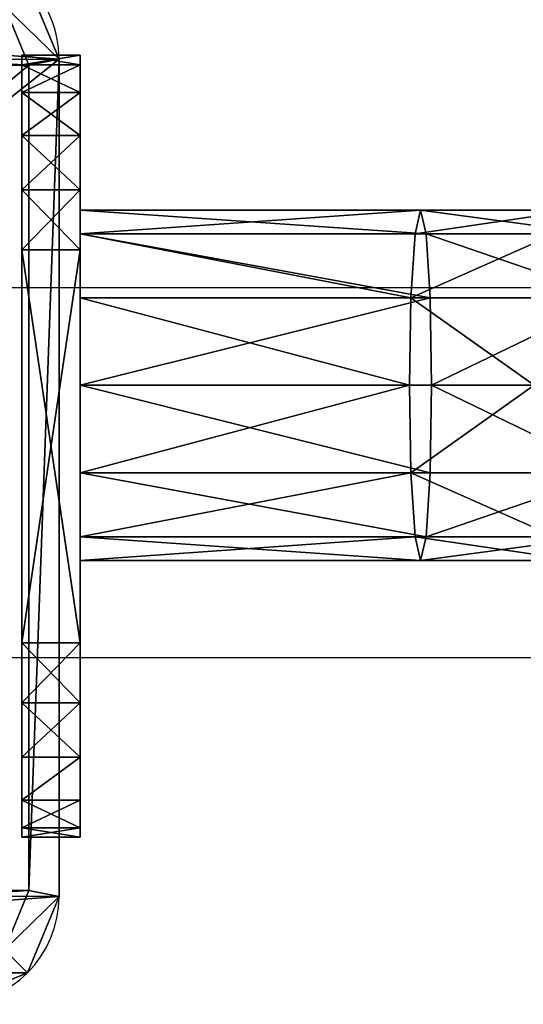
# Model space of a CAD drawing. Units: centimetres. Extents: x -278 to 277, y -204 to 201.
# Drawn here: x 56 to 61, y -51 to -41 of the extents above; entities that cross this region are included whole.
import ezdxf

# ---------------------------------------------------------------- set-up
doc = ezdxf.new("R2010")
doc.units = ezdxf.units.CM
doc.header["$LTSCALE"] = 2.54
doc.layers.get('0').update_dxf_attribs({"true_color": 0xff5454})
doc.layers.add('VP-EQ', color=7, linetype='Continuous', true_color=0x8a3492)

# ---------------------------------------------------------------- blocks, each defined once
blk = doc.blocks.new('Grupuj_12')
at = {"color": 0}
for p, q in [((0.325, 0.325, 1.5), (0.561, 0.561, 1.8)), ((0.325, 0.325, 1.5), (0.561, 0.561, 1.8)), ((0.325, 0.325, 1.5), (0.325, 0.325)), ((0.325, 0.325, 1.5), (0.325, 0.325)), ((1.108, 0, 1.5), (1.169, 0.309, 1.8)), ((1.108, 0, 1.5), (1.169, 0.309, 1.8)), ((1.169, 0.309, 1.8), (9.658, 0.309, 1.8)), ((1.169, 0.309, 1.8), (9.658, 0.309, 1.8)), ((9.72, 0, 1.5), (9.658, 0.309, 1.8)), ((9.72, 0, 1.5), (9.658, 0.309, 1.8)), ((9.72, 0, 1.5), (1.108, 0, 1.5)), ((9.72, 0), (1.108, 0)), ((1.108, 0, 1.5), (1.108, 0)), ((9.72, 0), (1.108, 0)), ((9.72, 0, 1.5), (1.108, 0, 1.5)), ((1.108, 0, 1.5), (1.108, 0)), ((9.72, 0, 1.5), (9.72, 0)), ((9.72, 0, 1.5), (9.72, 0))]:
    blk.add_line(p, q, dxfattribs=at)
for centre, radius, start, end in [((1.108, 1.108, 1.5), 1.108, 180, 270), ((1.108, 1.108, 1.5), 1.108, 180, 270), ((1.108, 1.108), 1.108, 180, 270), ((1.108, 1.108), 1.108, 180, 270), ((1.108, 1.108, 1.5), 1.108, 180, 270), ((1.108, 1.108), 1.108, 180, 270), ((1.108, 1.108, 1.5), 1.108, 180, 270), ((9.72, 1.104, 1.5), 1.104, 270, 0), ((9.72, 1.104), 1.104, 270, 0), ((9.72, 1.104, 1.5), 1.104, 270, 0), ((9.72, 1.104), 1.104, 270, 0), ((9.72, 1.104, 1.5), 1.104, 270, 0), ((9.72, 1.104, 1.5), 1.104, 270, 0), ((9.72, 1.104), 1.104, 270, 0)]:
    blk.add_arc(centre, radius, start, end, dxfattribs=at)
mesh = blk.add_polyface(dxfattribs=at)
corners = [(0.332, 10.492), (0, 1.108), (0, 9.691), (0.325, 0.325), (1.108, 0), (1.134, 10.824), (9.72, 0), (9.7, 10.824), (10.495, 10.495), (10.501, 0.323), (10.824, 9.7), (10.824, 1.104)]
mesh.append_faces([[corners[k] for k in face] for face in [(0, 1, 2), (9, 10, 11)]], dxfattribs={"vtx0": -1, "color": 0})
mesh.append_faces([[corners[k] for k in face] for face in [(1, 0, 3), (3, 0, 4), (4, 5, 6), (6, 8, 9)]], dxfattribs={"vtx0": -1, "vtx1": -1, "color": 0})
mesh.append_faces([[corners[k] for k in face] for face in [(4, 0, 5), (6, 5, 7), (6, 7, 8), (9, 8, 10)]], dxfattribs={"vtx0": -1, "vtx2": -1, "color": 0})
mesh = blk.add_polyface(dxfattribs=at)
corners = [(0.561, 0.561, 1.8), (0.309, 9.629, 1.8), (0.309, 1.169, 1.8), (0.569, 10.255, 1.8), (1.169, 0.309, 1.8), (1.195, 10.515, 1.8), (9.658, 0.309, 1.8), (9.639, 10.515, 1.8), (10.258, 10.258, 1.8), (10.264, 0.56, 1.8), (10.515, 9.639, 1.8), (10.515, 1.166, 1.8)]
mesh.append_faces([[corners[k] for k in face] for face in [(0, 1, 2), (10, 9, 11)]], dxfattribs={"vtx0": -1, "color": 0})
mesh.append_faces([[corners[k] for k in face] for face in [(1, 0, 3), (3, 4, 5), (5, 6, 7), (7, 6, 8), (8, 9, 10)]], dxfattribs={"vtx0": -1, "vtx1": -1, "color": 0})
mesh.append_faces([[corners[k] for k in face] for face in [(3, 0, 4), (5, 4, 6), (8, 6, 9)]], dxfattribs={"vtx0": -1, "vtx2": -1, "color": 0})
mesh = blk.add_polyface(dxfattribs=at)
corners = [(0.325, 0.325, 1.5), (0.309, 1.169, 1.8), (0, 1.108, 1.5), (0.561, 0.561, 1.8)]
mesh.append_faces([[corners[k] for k in face] for face in [(0, 1, 2), (1, 0, 3)]], dxfattribs={"vtx0": -1, "color": 0})
mesh = blk.add_polyface(dxfattribs=at)
corners = [(0, 1.108, 1.5), (0.325, 0.325), (0.325, 0.325, 1.5), (0, 1.108)]
mesh.append_faces([[corners[k] for k in face] for face in [(0, 1, 2), (1, 0, 3)]], dxfattribs={"vtx0": -1, "color": 0})
mesh = blk.add_polyface(dxfattribs=at)
corners = [(1.108, 0, 1.5), (0.561, 0.561, 1.8), (0.325, 0.325, 1.5), (1.169, 0.309, 1.8)]
mesh.append_faces([[corners[k] for k in face] for face in [(0, 1, 2), (1, 0, 3)]], dxfattribs={"vtx0": -1, "color": 0})
mesh = blk.add_polyface(dxfattribs=at)
corners = [(9.72, 0, 1.5), (10.264, 0.56, 1.8), (9.658, 0.309, 1.8), (10.501, 0.323, 1.5)]
mesh.append_faces([[corners[k] for k in face] for face in [(0, 1, 2), (1, 0, 3)]], dxfattribs={"vtx0": -1, "color": 0})
mesh = blk.add_polyface(dxfattribs=at)
corners = [(1.108, 0, 1.5), (0.325, 0.325), (1.108, 0), (0.325, 0.325, 1.5)]
mesh.append_faces([[corners[k] for k in face] for face in [(0, 1, 2), (1, 0, 3)]], dxfattribs={"vtx0": -1, "color": 0})
mesh = blk.add_polyface(dxfattribs=at)
corners = [(9.72, 0, 1.5), (1.169, 0.309, 1.8), (1.108, 0, 1.5), (9.658, 0.309, 1.8)]
mesh.append_faces([[corners[k] for k in face] for face in [(0, 1, 2), (1, 0, 3)]], dxfattribs={"vtx0": -1, "color": 0})
mesh = blk.add_polyface(dxfattribs=at)
corners = [(10.501, 0.323, 1.5), (9.72, 0), (10.501, 0.323), (9.72, 0, 1.5)]
mesh.append_faces([[corners[k] for k in face] for face in [(0, 1, 2), (1, 0, 3)]], dxfattribs={"vtx0": -1, "color": 0})
mesh = blk.add_polyface(dxfattribs=at)
corners = [(9.72, 0, 1.5), (1.108, 0), (9.72, 0), (1.108, 0, 1.5)]
mesh.append_faces([[corners[k] for k in face] for face in [(0, 1, 2), (1, 0, 3)]], dxfattribs={"vtx0": -1, "color": 0})
blk = doc.blocks.new('Komponent_3')
at = {"color": 18, "true_color": 0x030303, "xscale": 0.9611687812379854, "yscale": 0.9611687812379854}
blk.add_blockref('Grupuj_12', (0, 0), dxfattribs=at)
blk = doc.blocks.new('Grupuj_22')
at = {"color": 0, "xscale": 1.0404, "yscale": 1.0404}
blk.add_blockref('Komponent_3', (-0.212, -0.212, 193.228), dxfattribs=at)
blk = doc.blocks.new('Komponent_4')
at = {"color": 0}
blk.add_blockref('Grupuj_22', (-0.2, -0.2), dxfattribs=at)
blk = doc.blocks.new('Grupuj_17')
at = {"color": 0}
for p, q in [((0, 8.041, 6.969), (0, 8.041, 2)), ((0, 8.041, 2), (0.6, 8.041, 2)), ((0, 8.041, 6.969), (0, 8.041, 2)), ((0, 8.041, 6.969), (0.6, 8.041, 6.969)), ((0, 8.041, 2), (0.6, 8.041, 2)), ((0, 8.041, 6.969), (0.6, 8.041, 6.969)), ((0.6, 8.041, 6.969), (0.6, 8.041, 2)), ((0.6, 8.041, 6.969), (0.6, 8.041, 2)), ((0, 7.943, 1.382), (0.6, 7.943, 1.382)), ((0, 7.943, 1.382), (0.6, 7.943, 1.382)), ((0, 7.943, 7.587), (0.6, 7.943, 7.587)), ((0, 7.943, 7.587), (0.6, 7.943, 7.587)), ((0, 7.659, 0.824), (0.6, 7.659, 0.824)), ((0, 7.659, 0.824), (0.6, 7.659, 0.824)), ((0, 7.659, 8.145), (0.6, 7.659, 8.145)), ((0, 7.659, 8.145), (0.6, 7.659, 8.145)), ((0, 7.216, 0.382), (0.6, 7.216, 0.382)), ((0, 7.216, 8.587), (0.6, 7.216, 8.587)), ((0, 7.216, 0.382), (0.6, 7.216, 0.382)), ((0, 7.216, 8.587), (0.6, 7.216, 8.587)), ((0, 6.659, 0.098), (0.6, 6.659, 0.098)), ((0, 6.659, 8.871), (0.6, 6.659, 8.871)), ((0, 6.659, 8.871), (0.6, 6.659, 8.871)), ((0, 6.659, 0.098), (0.6, 6.659, 0.098)), ((0, 6.041), (0, 2)), ((0, 2, 8.969), (0, 6.041, 8.969)), ((0, 6.041), (0.6, 6.041)), ((0, 6.041), (0, 2)), ((0, 6.041), (0.6, 6.041)), ((0, 2, 8.969), (0, 6.041, 8.969)), ((0, 6.041, 8.969), (0.6, 6.041, 8.969)), ((0, 6.041, 8.969), (0.6, 6.041, 8.969)), ((0.6, 6.041), (0.6, 2)), ((0.6, 2, 8.969), (0.6, 6.041, 8.969)), ((0.6, 6.041), (0.6, 2)), ((0.6, 2, 8.969), (0.6, 6.041, 8.969)), ((0, 2), (0.6, 2)), ((0, 2, 8.969), (0.6, 2, 8.969)), ((0, 2, 8.969), (0.6, 2, 8.969)), ((0, 2), (0.6, 2)), ((0, 1.382, 8.871), (0.6, 1.382, 8.871)), ((0, 1.382, 8.871), (0.6, 1.382, 8.871)), ((0, 1.382, 0.098), (0.6, 1.382, 0.098)), ((0, 1.382, 0.098), (0.6, 1.382, 0.098)), ((0, 0.824, 8.587), (0.6, 0.824, 8.587)), ((0, 0.824, 8.587), (0.6, 0.824, 8.587)), ((0, 0.824, 0.382), (0.6, 0.824, 0.382)), ((0, 0.824, 0.382), (0.6, 0.824, 0.382)), ((0, 0.382, 8.145), (0.6, 0.382, 8.145)), ((0, 0.382, 8.145), (0.6, 0.382, 8.145)), ((0, 0.382, 0.824), (0.6, 0.382, 0.824)), ((0, 0.382, 0.824), (0.6, 0.382, 0.824)), ((0, 0.098, 7.587), (0.6, 0.098, 7.587)), ((0, 0.098, 7.587), (0.6, 0.098, 7.587)), ((0, 0.098, 1.382), (0.6, 0.098, 1.382)), ((0, 0.098, 1.382), (0.6, 0.098, 1.382)), ((0, 0, 2), (0, 0, 6.969)), ((0, 0, 6.969), (0.6, 0, 6.969)), ((0, 0, 2), (0.6, 0, 2)), ((0, 0, 2), (0, 0, 6.969)), ((0, 0, 2), (0.6, 0, 2)), ((0, 0, 6.969), (0.6, 0, 6.969)), ((0.6, 0, 2), (0.6, 0, 6.969)), ((0.6, 0, 2), (0.6, 0, 6.969))]:
    blk.add_line(p, q, dxfattribs=at)
at = {"color": 0, "extrusion": (-1, 0, 0)}
for centre, start, end in [((-6.041, 6.969), 90, 180), ((-6.041, 6.969), 90, 180), ((-6.041, 6.969), 90, 180), ((-6.041, 6.969), 90, 180), ((-6.041, 6.969), 90, 180), ((-6.041, 6.969), 90, 180), ((-6.041, 6.969, -0.6), 90, 180), ((-6.041, 6.969, -0.6), 90, 180), ((-6.041, 6.969, -0.6), 90, 180), ((-6.041, 6.969, -0.6), 90, 180), ((-6.041, 6.969, -0.6), 90, 180), ((-6.041, 6.969, -0.6), 90, 180), ((-2, 2), 270, 0), ((-2, 6.969), 360, 90), ((-2, 6.969), 360, 90), ((-2, 6.969), 360, 90), ((-2, 6.969), 360, 90), ((-2, 6.969), 360, 90), ((-2, 6.969), 360, 90), ((-2, 2), 270, 0), ((-2, 2), 270, 0), ((-2, 2), 270, 0), ((-2, 2), 270, 0), ((-2, 2), 270, 0), ((-2, 6.969, -0.6), 360, 90), ((-2, 6.969, -0.6), 360, 90), ((-2, 6.969, -0.6), 360, 90), ((-2, 6.969, -0.6), 360, 90), ((-2, 2, -0.6), 270, 0), ((-2, 6.969, -0.6), 360, 90), ((-2, 6.969, -0.6), 360, 90), ((-2, 2, -0.6), 270, 0), ((-2, 2, -0.6), 270, 0), ((-2, 2, -0.6), 270, 0), ((-2, 2, -0.6), 270, 0), ((-2, 2, -0.6), 270, 0)]:
    blk.add_arc(centre, 2, start, end, dxfattribs=at)
at = {"color": 0, "extrusion": (1, 0, 0)}
for centre in [(6.041, 2), (6.041, 2), (6.041, 2), (6.041, 2), (6.041, 2), (6.041, 2), (6.041, 2, 0.6), (6.041, 2, 0.6), (6.041, 2, 0.6), (6.041, 2, 0.6), (6.041, 2, 0.6), (6.041, 2, 0.6)]:
    blk.add_arc(centre, 2, 270, 0, dxfattribs=at)
at = {"color": 0}
mesh = blk.add_polyface(dxfattribs=at)
corners = [(0, 0, 6.969), (0, 0.098, 1.382), (0, 0, 2), (0, 0.098, 7.587), (0, 0.382, 0.824), (0, 0.382, 8.145), (0, 0.824, 0.382), (0, 0.824, 8.587), (0, 1.382, 0.098), (0, 1.382, 8.871), (0, 2), (0, 2, 8.969), (0, 6.041), (0, 6.041, 8.969), (0, 6.659, 0.098), (0, 6.659, 8.871), (0, 7.216, 8.587), (0, 7.216, 0.382), (0, 7.659, 8.145), (0, 7.659, 0.824), (0, 7.943, 7.587), (0, 7.943, 1.382), (0, 8.041, 6.969), (0, 8.041, 2)]
mesh.append_faces([[corners[k] for k in face] for face in [(0, 1, 2), (21, 22, 23)]], dxfattribs={"vtx0": -1, "color": 0})
mesh.append_faces([[corners[k] for k in face] for face in [(1, 3, 4), (4, 5, 6), (6, 7, 8), (8, 9, 10), (10, 11, 12), (12, 13, 14), (14, 16, 17), (17, 18, 19), (19, 20, 21)]], dxfattribs={"vtx0": -1, "vtx1": -1, "color": 0})
mesh.append_faces([[corners[k] for k in face] for face in [(1, 0, 3), (4, 3, 5), (6, 5, 7), (8, 7, 9), (10, 9, 11), (12, 11, 13), (14, 13, 15), (14, 15, 16), (17, 16, 18), (19, 18, 20), (21, 20, 22)]], dxfattribs={"vtx0": -1, "vtx2": -1, "color": 0})
mesh = blk.add_polyface(dxfattribs=at)
corners = [(0, 8.041, 2), (0.6, 7.943, 1.382), (0, 7.943, 1.382), (0.6, 8.041, 2)]
mesh.append_faces([[corners[k] for k in face] for face in [(0, 1, 2), (1, 0, 3)]], dxfattribs={"vtx0": -1, "color": 0})
mesh = blk.add_polyface(dxfattribs=at)
corners = [(0, 8.041, 6.969), (0.6, 8.041, 2), (0, 8.041, 2), (0.6, 8.041, 6.969)]
mesh.append_faces([[corners[k] for k in face] for face in [(0, 1, 2), (1, 0, 3)]], dxfattribs={"vtx0": -1, "color": 0})
mesh = blk.add_polyface(dxfattribs=at)
corners = [(0, 7.943, 7.587), (0.6, 8.041, 6.969), (0, 8.041, 6.969), (0.6, 7.943, 7.587)]
mesh.append_faces([[corners[k] for k in face] for face in [(0, 1, 2), (1, 0, 3)]], dxfattribs={"vtx0": -1, "color": 0})
mesh = blk.add_polyface(dxfattribs=at)
corners = [(0.6, 0.098, 1.382), (0.6, 0, 6.969), (0.6, 0, 2), (0.6, 0.098, 7.587), (0.6, 0.382, 0.824), (0.6, 0.382, 8.145), (0.6, 0.824, 0.382), (0.6, 0.824, 8.587), (0.6, 1.382, 0.098), (0.6, 1.382, 8.871), (0.6, 2), (0.6, 2, 8.969), (0.6, 6.041), (0.6, 6.041, 8.969), (0.6, 6.659, 0.098), (0.6, 6.659, 8.871), (0.6, 7.216, 8.587), (0.6, 7.216, 0.382), (0.6, 7.659, 8.145), (0.6, 7.659, 0.824), (0.6, 7.943, 7.587), (0.6, 7.943, 1.382), (0.6, 8.041, 6.969), (0.6, 8.041, 2)]
mesh.append_faces([[corners[k] for k in face] for face in [(0, 1, 2), (22, 21, 23)]], dxfattribs={"vtx0": -1, "color": 0})
mesh.append_faces([[corners[k] for k in face] for face in [(1, 0, 3), (3, 4, 5), (5, 6, 7), (7, 8, 9), (9, 10, 11), (11, 12, 13), (13, 14, 15), (15, 14, 16), (16, 17, 18), (18, 19, 20), (20, 21, 22)]], dxfattribs={"vtx0": -1, "vtx1": -1, "color": 0})
mesh.append_faces([[corners[k] for k in face] for face in [(3, 0, 4), (5, 4, 6), (7, 6, 8), (9, 8, 10), (11, 10, 12), (13, 12, 14), (16, 14, 17), (18, 17, 19), (20, 19, 21)]], dxfattribs={"vtx0": -1, "vtx2": -1, "color": 0})
mesh = blk.add_polyface(dxfattribs=at)
corners = [(0, 7.943, 1.382), (0.6, 7.659, 0.824), (0, 7.659, 0.824), (0.6, 7.943, 1.382)]
mesh.append_faces([[corners[k] for k in face] for face in [(0, 1, 2), (1, 0, 3)]], dxfattribs={"vtx0": -1, "color": 0})
mesh = blk.add_polyface(dxfattribs=at)
corners = [(0, 7.659, 8.145), (0.6, 7.943, 7.587), (0, 7.943, 7.587), (0.6, 7.659, 8.145)]
mesh.append_faces([[corners[k] for k in face] for face in [(0, 1, 2), (1, 0, 3)]], dxfattribs={"vtx0": -1, "color": 0})
mesh = blk.add_polyface(dxfattribs=at)
corners = [(0, 7.659, 0.824), (0.6, 7.216, 0.382), (0, 7.216, 0.382), (0.6, 7.659, 0.824)]
mesh.append_faces([[corners[k] for k in face] for face in [(0, 1, 2), (1, 0, 3)]], dxfattribs={"vtx0": -1, "color": 0})
mesh = blk.add_polyface(dxfattribs=at)
corners = [(0, 7.216, 8.587), (0.6, 7.659, 8.145), (0, 7.659, 8.145), (0.6, 7.216, 8.587)]
mesh.append_faces([[corners[k] for k in face] for face in [(0, 1, 2), (1, 0, 3)]], dxfattribs={"vtx0": -1, "color": 0})
mesh = blk.add_polyface(dxfattribs=at)
corners = [(0.6, 6.659, 8.871), (0, 7.216, 8.587), (0, 6.659, 8.871), (0.6, 7.216, 8.587)]
mesh.append_faces([[corners[k] for k in face] for face in [(0, 1, 2), (1, 0, 3)]], dxfattribs={"vtx0": -1, "color": 0})
mesh = blk.add_polyface(dxfattribs=at)
corners = [(0.6, 7.216, 0.382), (0, 6.659, 0.098), (0, 7.216, 0.382), (0.6, 6.659, 0.098)]
mesh.append_faces([[corners[k] for k in face] for face in [(0, 1, 2), (1, 0, 3)]], dxfattribs={"vtx0": -1, "color": 0})
mesh = blk.add_polyface(dxfattribs=at)
corners = [(0.6, 6.659, 0.098), (0, 6.041), (0, 6.659, 0.098), (0.6, 6.041)]
mesh.append_faces([[corners[k] for k in face] for face in [(0, 1, 2), (1, 0, 3)]], dxfattribs={"vtx0": -1, "color": 0})
mesh = blk.add_polyface(dxfattribs=at)
corners = [(0.6, 6.041, 8.969), (0, 6.659, 8.871), (0, 6.041, 8.969), (0.6, 6.659, 8.871)]
mesh.append_faces([[corners[k] for k in face] for face in [(0, 1, 2), (1, 0, 3)]], dxfattribs={"vtx0": -1, "color": 0})
mesh = blk.add_polyface(dxfattribs=at)
corners = [(0.6, 6.041), (0, 2), (0, 6.041), (0.6, 2)]
mesh.append_faces([[corners[k] for k in face] for face in [(0, 1, 2), (1, 0, 3)]], dxfattribs={"vtx0": -1, "color": 0})
mesh = blk.add_polyface(dxfattribs=at)
corners = [(0.6, 2, 8.969), (0, 6.041, 8.969), (0, 2, 8.969), (0.6, 6.041, 8.969)]
mesh.append_faces([[corners[k] for k in face] for face in [(0, 1, 2), (1, 0, 3)]], dxfattribs={"vtx0": -1, "color": 0})
mesh = blk.add_polyface(dxfattribs=at)
corners = [(0.6, 1.382, 8.871), (0, 2, 8.969), (0, 1.382, 8.871), (0.6, 2, 8.969)]
mesh.append_faces([[corners[k] for k in face] for face in [(0, 1, 2), (1, 0, 3)]], dxfattribs={"vtx0": -1, "color": 0})
mesh = blk.add_polyface(dxfattribs=at)
corners = [(0.6, 2), (0, 1.382, 0.098), (0, 2), (0.6, 1.382, 0.098)]
mesh.append_faces([[corners[k] for k in face] for face in [(0, 1, 2), (1, 0, 3)]], dxfattribs={"vtx0": -1, "color": 0})
mesh = blk.add_polyface(dxfattribs=at)
corners = [(0.6, 0.824, 8.587), (0, 1.382, 8.871), (0, 0.824, 8.587), (0.6, 1.382, 8.871)]
mesh.append_faces([[corners[k] for k in face] for face in [(0, 1, 2), (1, 0, 3)]], dxfattribs={"vtx0": -1, "color": 0})
mesh = blk.add_polyface(dxfattribs=at)
corners = [(0.6, 1.382, 0.098), (0, 0.824, 0.382), (0, 1.382, 0.098), (0.6, 0.824, 0.382)]
mesh.append_faces([[corners[k] for k in face] for face in [(0, 1, 2), (1, 0, 3)]], dxfattribs={"vtx0": -1, "color": 0})
mesh = blk.add_polyface(dxfattribs=at)
corners = [(0.6, 0.382, 8.145), (0, 0.824, 8.587), (0, 0.382, 8.145), (0.6, 0.824, 8.587)]
mesh.append_faces([[corners[k] for k in face] for face in [(0, 1, 2), (1, 0, 3)]], dxfattribs={"vtx0": -1, "color": 0})
mesh = blk.add_polyface(dxfattribs=at)
corners = [(0.6, 0.382, 0.824), (0, 0.824, 0.382), (0.6, 0.824, 0.382), (0, 0.382, 0.824)]
mesh.append_faces([[corners[k] for k in face] for face in [(0, 1, 2), (1, 0, 3)]], dxfattribs={"vtx0": -1, "color": 0})
mesh = blk.add_polyface(dxfattribs=at)
corners = [(0.6, 0.382, 8.145), (0, 0.098, 7.587), (0.6, 0.098, 7.587), (0, 0.382, 8.145)]
mesh.append_faces([[corners[k] for k in face] for face in [(0, 1, 2), (1, 0, 3)]], dxfattribs={"vtx0": -1, "color": 0})
mesh = blk.add_polyface(dxfattribs=at)
corners = [(0.6, 0.098, 1.382), (0, 0.382, 0.824), (0.6, 0.382, 0.824), (0, 0.098, 1.382)]
mesh.append_faces([[corners[k] for k in face] for face in [(0, 1, 2), (1, 0, 3)]], dxfattribs={"vtx0": -1, "color": 0})
mesh = blk.add_polyface(dxfattribs=at)
corners = [(0.6, 0.098, 7.587), (0, 0, 6.969), (0.6, 0, 6.969), (0, 0.098, 7.587)]
mesh.append_faces([[corners[k] for k in face] for face in [(0, 1, 2), (1, 0, 3)]], dxfattribs={"vtx0": -1, "color": 0})
mesh = blk.add_polyface(dxfattribs=at)
corners = [(0.6, 0, 2), (0, 0.098, 1.382), (0.6, 0.098, 1.382), (0, 0, 2)]
mesh.append_faces([[corners[k] for k in face] for face in [(0, 1, 2), (1, 0, 3)]], dxfattribs={"vtx0": -1, "color": 0})
mesh = blk.add_polyface(dxfattribs=at)
corners = [(0.6, 0, 6.969), (0, 0, 2), (0.6, 0, 2), (0, 0, 6.969)]
mesh.append_faces([[corners[k] for k in face] for face in [(0, 1, 2), (1, 0, 3)]], dxfattribs={"vtx0": -1, "color": 0})
blk = doc.blocks.new('Grupuj_18')
at = {"color": 0}
for p, q in [((53.671, 3.6, 62.396), (55.272, 3.6, 62.6)), ((53.671, 3.6, 62.396), (55.272, 3.6, 62.6)), ((55.272, 3.6, 62.6), (55.215, 3.359, 63.5)), ((55.272, 3.6, 62.6), (55.215, 3.359, 63.5)), ((55.272, 3.6, 62.6), (58.772, 3.6, 62.6)), ((55.329, 3.359, 61.7), (55.272, 3.6, 62.6)), ((55.272, 3.6, 62.6), (58.772, 3.6, 62.6)), ((55.329, 3.359, 61.7), (55.272, 3.6, 62.6)), ((58.772, 3.359, 61.7), (58.772, 3.6, 62.6)), ((58.772, 3.6, 62.6), (58.772, 3.359, 63.5)), ((58.772, 3.6, 62.6), (58.772, 3.359, 63.5)), ((58.772, 3.359, 61.7), (58.772, 3.6, 62.6)), ((53.456, 3.359, 63.276), (55.215, 3.359, 63.5)), ((53.456, 3.359, 63.276), (55.215, 3.359, 63.5)), ((53.887, 3.359, 61.516), (55.329, 3.359, 61.7)), ((53.887, 3.359, 61.516), (55.329, 3.359, 61.7)), ((55.215, 3.359, 63.5), (55.173, 2.7, 64.159)), ((55.215, 3.359, 63.5), (55.173, 2.7, 64.159)), ((55.215, 3.359, 63.5), (58.772, 3.359, 63.5)), ((55.215, 3.359, 63.5), (58.772, 3.359, 63.5)), ((55.371, 2.7, 61.041), (55.329, 3.359, 61.7)), ((55.329, 3.359, 61.7), (58.772, 3.359, 61.7)), ((55.329, 3.359, 61.7), (58.772, 3.359, 61.7)), ((55.371, 2.7, 61.041), (55.329, 3.359, 61.7)), ((58.772, 2.7, 61.041), (58.772, 3.359, 61.7)), ((58.772, 2.7, 61.041), (58.772, 3.359, 61.7)), ((58.772, 3.359, 63.5), (58.772, 2.7, 64.159)), ((58.772, 3.359, 63.5), (58.772, 2.7, 64.159)), ((53.298, 2.7, 63.92), (55.173, 2.7, 64.159)), ((53.298, 2.7, 63.92), (55.173, 2.7, 64.159)), ((54.045, 2.7, 60.872), (55.371, 2.7, 61.041)), ((54.045, 2.7, 60.872), (55.371, 2.7, 61.041)), ((55.173, 2.7, 64.159), (55.158, 1.8, 64.4)), ((55.173, 2.7, 64.159), (55.158, 1.8, 64.4)), ((55.173, 2.7, 64.159), (58.772, 2.7, 64.159)), ((55.173, 2.7, 64.159), (58.772, 2.7, 64.159)), ((55.371, 2.7, 61.041), (58.772, 2.7, 61.041)), ((55.386, 1.8, 60.8), (55.371, 2.7, 61.041)), ((55.371, 2.7, 61.041), (58.772, 2.7, 61.041)), ((55.386, 1.8, 60.8), (55.371, 2.7, 61.041)), ((58.772, 1.8, 60.8), (58.772, 2.7, 61.041)), ((58.772, 1.8, 60.8), (58.772, 2.7, 61.041)), ((58.772, 2.7, 64.159), (58.772, 1.8, 64.4)), ((58.772, 2.7, 64.159), (58.772, 1.8, 64.4)), ((53.24, 1.8, 64.156), (55.158, 1.8, 64.4)), ((53.24, 1.8, 64.156), (55.158, 1.8, 64.4)), ((54.103, 1.8, 60.637), (55.386, 1.8, 60.8)), ((54.103, 1.8, 60.637), (55.386, 1.8, 60.8)), ((55.158, 1.8, 64.4), (55.173, 0.9, 64.159)), ((55.158, 1.8, 64.4), (58.772, 1.8, 64.4)), ((55.158, 1.8, 64.4), (55.173, 0.9, 64.159)), ((55.158, 1.8, 64.4), (58.772, 1.8, 64.4)), ((55.371, 0.9, 61.041), (55.386, 1.8, 60.8)), ((55.371, 0.9, 61.041), (55.386, 1.8, 60.8)), ((55.386, 1.8, 60.8), (58.772, 1.8, 60.8)), ((55.386, 1.8, 60.8), (58.772, 1.8, 60.8)), ((58.772, 0.9, 61.041), (58.772, 1.8, 60.8)), ((58.772, 0.9, 61.041), (58.772, 1.8, 60.8)), ((58.772, 1.8, 64.4), (58.772, 0.9, 64.159)), ((58.772, 1.8, 64.4), (58.772, 0.9, 64.159)), ((53.298, 0.9, 63.92), (55.173, 0.9, 64.159)), ((53.298, 0.9, 63.92), (55.173, 0.9, 64.159)), ((54.045, 0.9, 60.872), (55.371, 0.9, 61.041)), ((54.045, 0.9, 60.872), (55.371, 0.9, 61.041)), ((55.173, 0.9, 64.159), (55.215, 0.241, 63.5)), ((55.173, 0.9, 64.159), (58.772, 0.9, 64.159)), ((55.173, 0.9, 64.159), (55.215, 0.241, 63.5)), ((55.173, 0.9, 64.159), (58.772, 0.9, 64.159)), ((55.329, 0.241, 61.7), (55.371, 0.9, 61.041)), ((55.329, 0.241, 61.7), (55.371, 0.9, 61.041)), ((55.371, 0.9, 61.041), (58.772, 0.9, 61.041)), ((55.371, 0.9, 61.041), (58.772, 0.9, 61.041)), ((58.772, 0.241, 61.7), (58.772, 0.9, 61.041)), ((58.772, 0.241, 61.7), (58.772, 0.9, 61.041)), ((58.772, 0.9, 64.159), (58.772, 0.241, 63.5)), ((58.772, 0.9, 64.159), (58.772, 0.241, 63.5)), ((53.456, 0.241, 63.276), (55.215, 0.241, 63.5)), ((53.456, 0.241, 63.276), (55.215, 0.241, 63.5)), ((53.887, 0.241, 61.516), (55.329, 0.241, 61.7)), ((53.887, 0.241, 61.516), (55.329, 0.241, 61.7)), ((55.215, 0.241, 63.5), (55.272, 0, 62.6)), ((55.215, 0.241, 63.5), (55.272, 0, 62.6)), ((55.215, 0.241, 63.5), (58.772, 0.241, 63.5)), ((55.215, 0.241, 63.5), (58.772, 0.241, 63.5)), ((55.272, 0, 62.6), (55.329, 0.241, 61.7)), ((55.272, 0, 62.6), (55.329, 0.241, 61.7)), ((55.329, 0.241, 61.7), (58.772, 0.241, 61.7)), ((55.329, 0.241, 61.7), (58.772, 0.241, 61.7)), ((58.772, 0, 62.6), (58.772, 0.241, 61.7)), ((58.772, 0.241, 63.5), (58.772, 0, 62.6)), ((58.772, 0, 62.6), (58.772, 0.241, 61.7)), ((58.772, 0.241, 63.5), (58.772, 0, 62.6)), ((55.272, 0, 62.6), (53.671, 0, 62.396)), ((55.272, 0, 62.6), (53.671, 0, 62.396)), ((58.772, 0, 62.6), (55.272, 0, 62.6)), ((58.772, 0, 62.6), (55.272, 0, 62.6))]:
    blk.add_line(p, q, dxfattribs=at)
mesh = blk.add_polyface(dxfattribs=at)
corners = [(53.456, 3.359, 63.276), (55.272, 3.6, 62.6), (53.671, 3.6, 62.396), (55.215, 3.359, 63.5)]
mesh.append_faces([[corners[k] for k in face] for face in [(0, 1, 2), (1, 0, 3)]], dxfattribs={"vtx0": -1, "color": 0})
mesh = blk.add_polyface(dxfattribs=at)
corners = [(53.671, 3.6, 62.396), (55.329, 3.359, 61.7), (53.887, 3.359, 61.516), (55.272, 3.6, 62.6)]
mesh.append_faces([[corners[k] for k in face] for face in [(0, 1, 2), (1, 0, 3)]], dxfattribs={"vtx0": -1, "color": 0})
mesh = blk.add_polyface(dxfattribs=at)
corners = [(55.215, 3.359, 63.5), (58.772, 3.6, 62.6), (55.272, 3.6, 62.6), (58.772, 3.359, 63.5)]
mesh.append_faces([[corners[k] for k in face] for face in [(0, 1, 2), (1, 0, 3)]], dxfattribs={"vtx0": -1, "color": 0})
mesh = blk.add_polyface(dxfattribs=at)
corners = [(55.272, 3.6, 62.6), (58.772, 3.359, 61.7), (55.329, 3.359, 61.7), (58.772, 3.6, 62.6)]
mesh.append_faces([[corners[k] for k in face] for face in [(0, 1, 2), (1, 0, 3)]], dxfattribs={"vtx0": -1, "color": 0})
mesh = blk.add_polyface(dxfattribs=at)
corners = [(58.772, 0.241, 61.7), (58.772, 0.241, 63.5), (58.772, 0, 62.6), (58.772, 0.9, 64.159), (58.772, 0.9, 61.041), (58.772, 1.8, 64.4), (58.772, 1.8, 60.8), (58.772, 2.7, 64.159), (58.772, 2.7, 61.041), (58.772, 3.359, 63.5), (58.772, 3.359, 61.7), (58.772, 3.6, 62.6)]
mesh.append_faces([[corners[k] for k in face] for face in [(0, 1, 2), (9, 10, 11)]], dxfattribs={"vtx0": -1, "color": 0})
mesh.append_faces([[corners[k] for k in face] for face in [(1, 0, 3), (3, 4, 5), (5, 6, 7), (7, 8, 9)]], dxfattribs={"vtx0": -1, "vtx1": -1, "color": 0})
mesh.append_faces([[corners[k] for k in face] for face in [(3, 0, 4), (5, 4, 6), (7, 6, 8), (9, 8, 10)]], dxfattribs={"vtx0": -1, "vtx2": -1, "color": 0})
mesh = blk.add_polyface(dxfattribs=at)
corners = [(53.298, 2.7, 63.92), (55.215, 3.359, 63.5), (53.456, 3.359, 63.276), (55.173, 2.7, 64.159)]
mesh.append_faces([[corners[k] for k in face] for face in [(0, 1, 2), (1, 0, 3)]], dxfattribs={"vtx0": -1, "color": 0})
mesh = blk.add_polyface(dxfattribs=at)
corners = [(53.887, 3.359, 61.516), (55.371, 2.7, 61.041), (54.045, 2.7, 60.872), (55.329, 3.359, 61.7)]
mesh.append_faces([[corners[k] for k in face] for face in [(0, 1, 2), (1, 0, 3)]], dxfattribs={"vtx0": -1, "color": 0})
mesh = blk.add_polyface(dxfattribs=at)
corners = [(55.173, 2.7, 64.159), (58.772, 3.359, 63.5), (55.215, 3.359, 63.5), (58.772, 2.7, 64.159)]
mesh.append_faces([[corners[k] for k in face] for face in [(0, 1, 2), (1, 0, 3)]], dxfattribs={"vtx0": -1, "color": 0})
mesh = blk.add_polyface(dxfattribs=at)
corners = [(58.772, 3.359, 61.7), (55.371, 2.7, 61.041), (55.329, 3.359, 61.7), (58.772, 2.7, 61.041)]
mesh.append_faces([[corners[k] for k in face] for face in [(0, 1, 2), (1, 0, 3)]], dxfattribs={"vtx0": -1, "color": 0})
mesh = blk.add_polyface(dxfattribs=at)
corners = [(55.158, 1.8, 64.4), (53.298, 2.7, 63.92), (53.24, 1.8, 64.156), (55.173, 2.7, 64.159)]
mesh.append_faces([[corners[k] for k in face] for face in [(0, 1, 2), (1, 0, 3)]], dxfattribs={"vtx0": -1, "color": 0})
mesh = blk.add_polyface(dxfattribs=at)
corners = [(55.371, 2.7, 61.041), (54.103, 1.8, 60.637), (54.045, 2.7, 60.872), (55.386, 1.8, 60.8)]
mesh.append_faces([[corners[k] for k in face] for face in [(0, 1, 2), (1, 0, 3)]], dxfattribs={"vtx0": -1, "color": 0})
mesh = blk.add_polyface(dxfattribs=at)
corners = [(58.772, 1.8, 64.4), (55.173, 2.7, 64.159), (55.158, 1.8, 64.4), (58.772, 2.7, 64.159)]
mesh.append_faces([[corners[k] for k in face] for face in [(0, 1, 2), (1, 0, 3)]], dxfattribs={"vtx0": -1, "color": 0})
mesh = blk.add_polyface(dxfattribs=at)
corners = [(58.772, 2.7, 61.041), (55.386, 1.8, 60.8), (55.371, 2.7, 61.041), (58.772, 1.8, 60.8)]
mesh.append_faces([[corners[k] for k in face] for face in [(0, 1, 2), (1, 0, 3)]], dxfattribs={"vtx0": -1, "color": 0})
mesh = blk.add_polyface(dxfattribs=at)
corners = [(53.298, 0.9, 63.92), (55.158, 1.8, 64.4), (53.24, 1.8, 64.156), (55.173, 0.9, 64.159)]
mesh.append_faces([[corners[k] for k in face] for face in [(0, 1, 2), (1, 0, 3)]], dxfattribs={"vtx0": -1, "color": 0})
mesh = blk.add_polyface(dxfattribs=at)
corners = [(54.103, 1.8, 60.637), (55.371, 0.9, 61.041), (54.045, 0.9, 60.872), (55.386, 1.8, 60.8)]
mesh.append_faces([[corners[k] for k in face] for face in [(0, 1, 2), (1, 0, 3)]], dxfattribs={"vtx0": -1, "color": 0})
mesh = blk.add_polyface(dxfattribs=at)
corners = [(55.173, 0.9, 64.159), (58.772, 1.8, 64.4), (55.158, 1.8, 64.4), (58.772, 0.9, 64.159)]
mesh.append_faces([[corners[k] for k in face] for face in [(0, 1, 2), (1, 0, 3)]], dxfattribs={"vtx0": -1, "color": 0})
mesh = blk.add_polyface(dxfattribs=at)
corners = [(55.386, 1.8, 60.8), (58.772, 0.9, 61.041), (55.371, 0.9, 61.041), (58.772, 1.8, 60.8)]
mesh.append_faces([[corners[k] for k in face] for face in [(0, 1, 2), (1, 0, 3)]], dxfattribs={"vtx0": -1, "color": 0})
mesh = blk.add_polyface(dxfattribs=at)
corners = [(55.215, 0.241, 63.5), (53.298, 0.9, 63.92), (53.456, 0.241, 63.276), (55.173, 0.9, 64.159)]
mesh.append_faces([[corners[k] for k in face] for face in [(0, 1, 2), (1, 0, 3)]], dxfattribs={"vtx0": -1, "color": 0})
mesh = blk.add_polyface(dxfattribs=at)
corners = [(55.371, 0.9, 61.041), (53.887, 0.241, 61.516), (54.045, 0.9, 60.872), (55.329, 0.241, 61.7)]
mesh.append_faces([[corners[k] for k in face] for face in [(0, 1, 2), (1, 0, 3)]], dxfattribs={"vtx0": -1, "color": 0})
mesh = blk.add_polyface(dxfattribs=at)
corners = [(58.772, 0.9, 64.159), (55.215, 0.241, 63.5), (58.772, 0.241, 63.5), (55.173, 0.9, 64.159)]
mesh.append_faces([[corners[k] for k in face] for face in [(0, 1, 2), (1, 0, 3)]], dxfattribs={"vtx0": -1, "color": 0})
mesh = blk.add_polyface(dxfattribs=at)
corners = [(58.772, 0.241, 61.7), (55.371, 0.9, 61.041), (58.772, 0.9, 61.041), (55.329, 0.241, 61.7)]
mesh.append_faces([[corners[k] for k in face] for face in [(0, 1, 2), (1, 0, 3)]], dxfattribs={"vtx0": -1, "color": 0})
mesh = blk.add_polyface(dxfattribs=at)
corners = [(55.272, 0, 62.6), (53.456, 0.241, 63.276), (53.671, 0, 62.396), (55.215, 0.241, 63.5)]
mesh.append_faces([[corners[k] for k in face] for face in [(0, 1, 2), (1, 0, 3)]], dxfattribs={"vtx0": -1, "color": 0})
mesh = blk.add_polyface(dxfattribs=at)
corners = [(55.329, 0.241, 61.7), (53.671, 0, 62.396), (53.887, 0.241, 61.516), (55.272, 0, 62.6)]
mesh.append_faces([[corners[k] for k in face] for face in [(0, 1, 2), (1, 0, 3)]], dxfattribs={"vtx0": -1, "color": 0})
mesh = blk.add_polyface(dxfattribs=at)
corners = [(58.772, 0.241, 63.5), (55.272, 0, 62.6), (58.772, 0, 62.6), (55.215, 0.241, 63.5)]
mesh.append_faces([[corners[k] for k in face] for face in [(0, 1, 2), (1, 0, 3)]], dxfattribs={"vtx0": -1, "color": 0})
mesh = blk.add_polyface(dxfattribs=at)
corners = [(58.772, 0, 62.6), (55.329, 0.241, 61.7), (58.772, 0.241, 61.7), (55.272, 0, 62.6)]
mesh.append_faces([[corners[k] for k in face] for face in [(0, 1, 2), (1, 0, 3)]], dxfattribs={"vtx0": -1, "color": 0})
blk = doc.blocks.new('Komponent_6')
at = {"color": 253, "true_color": 0xa8a8a8}
for name, p, rotation in [('Grupuj_17', (8.131, 59.372, 61.015), 89.99999999992893), ('Grupuj_18', (5.283, 0.6, 2.52), 89.99999999999548)]:
    blk.add_blockref(name, p, dxfattribs=dict(at, rotation=rotation))
blk = doc.blocks.new('Grupuj_16')
at = {"color": 0}
blk.add_blockref('Komponent_4', (8.957, 70.44, -10.421), dxfattribs=at)
at = {"color": 0, "extrusion": (0, 0, -1), "zscale": -1}
blk.add_blockref('Komponent_6', (-18.393, 10.44, -101.466), dxfattribs=at)
blk = doc.blocks.new('2701_')
at = {"color": 0, "linetype": 'Continuous', "lineweight": 25}
for p, q in [((4175.2, 1610.98), (3593.38, 1610.98)), ((3593.38, 1572.98), (4175.2, 1572.98))]:
    blk.add_line(p, q, dxfattribs=at)
blk = doc.blocks.new('2701_2D')
at = {"layer": 'VP-EQ', "color": 0, "xscale": 0.1, "yscale": 0.1, "zscale": 0.1}
blk.add_blockref('2701_', (19.867, 19.706), dxfattribs=at)

msp = doc.modelspace()

# ---------------------------------------------------------------- block references
at = {"layer": 'VP-EQ', "color": 0}
msp.add_blockref('2701_2D', (-336.229, -224.567), dxfattribs=at)
at = {"layer": 'VP-EQ', "color": 0, "rotation": 89.99999999998471}
msp.add_blockref('Grupuj_16', (126.523, -59.675), dxfattribs=at)

doc.saveas('drawing.dxf')
